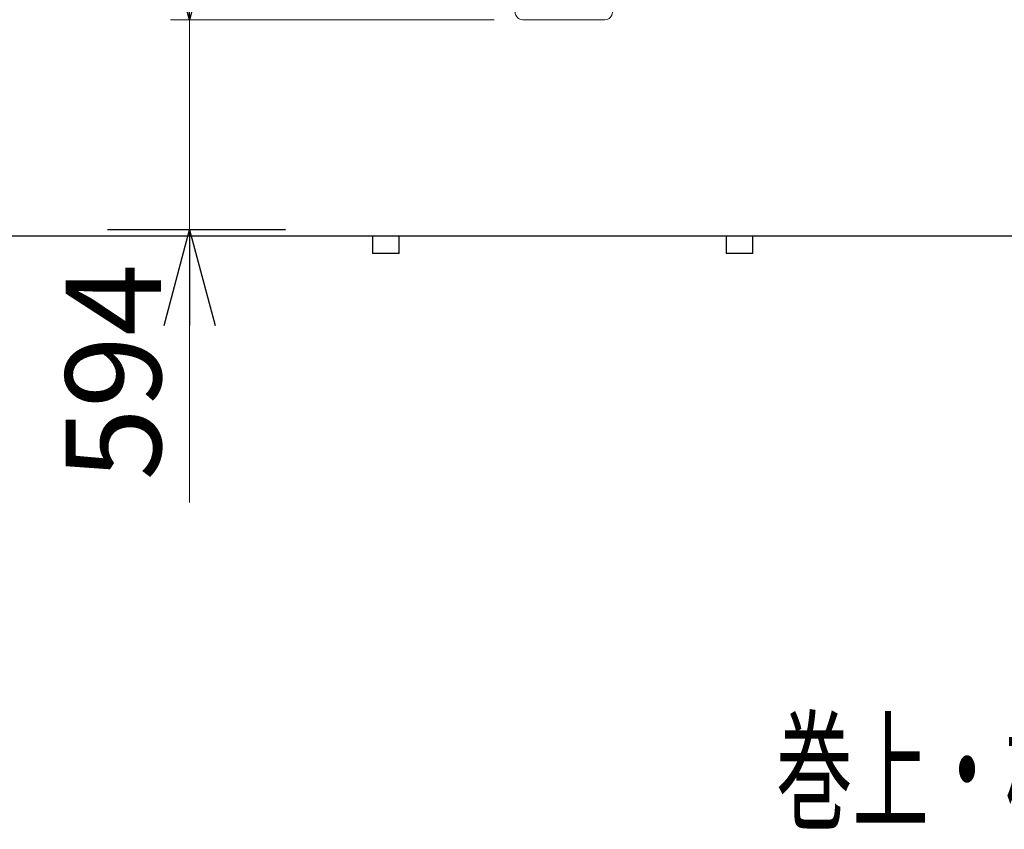
# Model space of a CAD drawing. Units: millimetres. Extents: x -185 to 185, y -134 to 137.
# Drawn here: x -22 to 9, y 37 to 62 of the extents above; entities that cross this region are included whole.
import ezdxf
from ezdxf.enums import TextEntityAlignment as Align

# ---------------------------------------------------------------- set-up
doc = ezdxf.new("R2010")
doc.units = ezdxf.units.MM
doc.header["$LTSCALE"] = 0.25
doc.linetypes.add('CENTER', pattern=[50.8, 31.75, -6.35, 6.35, -6.35])
doc.layers.add('Layer0016', color=7, linetype='Continuous')
doc.styles.add('dcStyle0', font='txt.shx', dxfattribs={"width": 0.727273, "bigfont": 'bigfont'})
doc.dimstyles.new('dc_Rotated', dxfattribs={"dimtxt": 3, "dimasz": 3.000002, "dimexe": 0.6, "dimexo": 0.9, "dimgap": 0.9, "dimtad": 3, "dimdsep": 46, "dimtxsty": 'dcStyle0', "dimblk1": 'OPEN30', "dimblk2": 'OPEN30', "dimsah": 1, "dimcen": 0.09, "dimclrd": 91, "dimclre": 91, "dimclrt": 7, "dimadec": 0, "dimazin": 2, "dimtfac": 1, "dimtdec": 4, "dimtmove": 0, "dimatfit": 3, "dimfxl": 1, "dimarcsym": 0})

# ---------------------------------------------------------------- blocks, each defined once
blk = doc.blocks.new('DC_GROUP_HDOI7520-R0_96')
at = {"layer": 'Layer0016', "color": 30, "linetype": 'Continuous', "lineweight": 18}
blk.add_line((-3.217, 62.278), (-5.795, 62.278), dxfattribs=at)
for centre, start, end in [((-5.795, 62.518), 180, 270), ((-3.217, 62.518), 270, 0)]:
    blk.add_arc(centre, 0.24, start, end, dxfattribs=at)
blk = doc.blocks.new('_Open30')
at = {"color": 0, "linetype": 'ByBlock', "lineweight": -2}
for p, q in [((-1, 0.267949), (0, 0)), ((0, 0), (-1, -0.267949)), ((0, 0), (-1, 0))]:
    blk.add_line(p, q, dxfattribs=at)
blk = doc.blocks.new('*D114')
at = {"layer": 'Layer0016', "color": 91, "linetype": 'Continuous', "lineweight": 13}
for p, q in [((-16.26, 62.278), (-16.26, 74.222)), ((-6.695, 62.278), (-16.86, 62.278))]:
    blk.add_line(p, q, dxfattribs=at)
at = {"layer": 'Layer0016', "color": 91, "xscale": 3.000002807615286, "yscale": 2.999989368223643}
for p, rotation in [((-16.26, 74.222), 90), ((-16.26, 62.278), 270)]:
    blk.add_blockref('_Open30', p, dxfattribs=dict(at, rotation=rotation))
at = {"layer": 'Layer0016', "color": 7, "insert": (-17.16, 68.25), "char_height": 3, "width": 15.75, "attachment_point": 8, "rotation": 90, "style": 'dcStyle0'}
blk.add_mtext('\\T1.00;1075', dxfattribs=at)
blk = doc.blocks.new('*D116')
at = {"layer": 'Layer0016', "color": 91, "linetype": 'Continuous', "lineweight": 13}
for p, q in [((-6.695, 62.278), (-16.86, 62.278)), ((-16.26, 55.678), (-16.26, 62.278)), ((-16.26, 47.12), (-16.26, 55.678))]:
    blk.add_line(p, q, dxfattribs=at)
at = {"layer": 'Layer0016', "color": 91, "xscale": 3.000002807615286, "yscale": 2.999989368223643, "rotation": 90}
blk.add_blockref('_Open30', (-16.26, 55.678), dxfattribs=at)
at = {"layer": 'Layer0016', "color": 7, "insert": (-17.16, 54.62), "char_height": 3, "width": 12.75, "attachment_point": 9, "rotation": 90, "style": 'dcStyle0'}
blk.add_mtext('\\T1.00;594', dxfattribs=at)

msp = doc.modelspace()

# ---------------------------------------------------------------- linework, layer by layer
at = {"layer": 'Layer0016', "color": 4, "linetype": 'Continuous', "lineweight": 25}
msp.add_line((-163.17, 55.489), (54.03, 55.489), dxfattribs=at)
at = {"layer": 'Layer0016', "color": 7, "linetype": 'CENTER', "lineweight": 25}
msp.add_line((-13.251, 55.678), (-18.844, 55.678), dxfattribs=at)
at = {"layer": 'Layer0016', "color": 7, "linetype": 'Continuous', "lineweight": 25}
for p, q in [((-10.515, 55.489), (-10.515, 54.933)), ((-9.681, 54.933), (-9.681, 55.489)), ((0.596, 55.489), (0.596, 54.933)), ((1.43, 54.933), (1.43, 55.489)), ((-9.681, 54.933), (-10.515, 54.933)), ((1.43, 54.933), (0.596, 54.933))]:
    msp.add_line(p, q, dxfattribs=at)

# ---------------------------------------------------------------- block references
at = {"layer": 'Layer0016', "linetype": 'Continuous'}
msp.add_blockref('DC_GROUP_HDOI7520-R0_96', (0, 0), dxfattribs=at)

# ---------------------------------------------------------------- texts
at = {"layer": 'Layer0016', "color": 7, "style": 'dcStyle0', "width": 0.946479}
msp.add_text('巻上・横行インバーター付', height=3, dxfattribs=at).set_placement((2.163, 37.191), (30.963, 37.191), align=Align.FIT)

# ---------------------------------------------------------------- dimensions: what is measured, and where the dimension line sits
at = {"layer": 'Layer0016', "linetype": 'Continuous', "lineweight": 13}
for base, p1, p2, text, override, picture, middle in [((-16.26, 74.222), (-5.795, 62.278), (-16.26, 74.222), '1075', {"dimtxt": 3, "dimasz": 3.000002, "dimexe": 0.6, "dimexo": 0.9, "dimgap": 0.9, "dimtad": 3, "dimtih": 0, "dimtoh": 0, "dimdec": 2, "dimlfac": 1, "dimzin": 8, "dimtxsty": 'dcStyle0', "dimblk1": 'Open30', "dimblk2": 'Open30', "dimsah": 1, "dimse2": 1, "dimclrd": 91, "dimclre": 91, "dimclrt": 7, "dimazin": 2, "dimtofl": 1, "dimtolj": 0, "dimtzin": 8, "dimarcsym": 1}, '*D114', (-16.26, 68.25)), ((-16.26, 62.278), (-16.26, 55.678), (-5.795, 62.278), '594', {"dimtxt": 3, "dimasz": 3.000002, "dimexe": 0.6, "dimexo": 0.9, "dimgap": 0.9, "dimtad": 3, "dimtih": 0, "dimtoh": 0, "dimdec": 2, "dimlfac": 1, "dimzin": 8, "dimtxsty": 'dcStyle0', "dimblk1": 'Open30', "dimblk2": 'Open30', "dimsah": 1, "dimse1": 1, "dimclrd": 91, "dimclre": 91, "dimclrt": 7, "dimazin": 2, "dimtofl": 1, "dimtolj": 0, "dimtzin": 8, "dimarcsym": 1}, '*D116', (-16.26, 51.02))]:
    dim = msp.add_linear_dim(base=base, p1=p1, p2=p2, angle=90, text=text, dimstyle='dc_Rotated', override=override, dxfattribs=at)
    dim.commit()
    dim.dimension.update_dxf_attribs({"geometry": picture, "text_midpoint": middle, "dimtype": 160})

doc.saveas('drawing.dxf')
